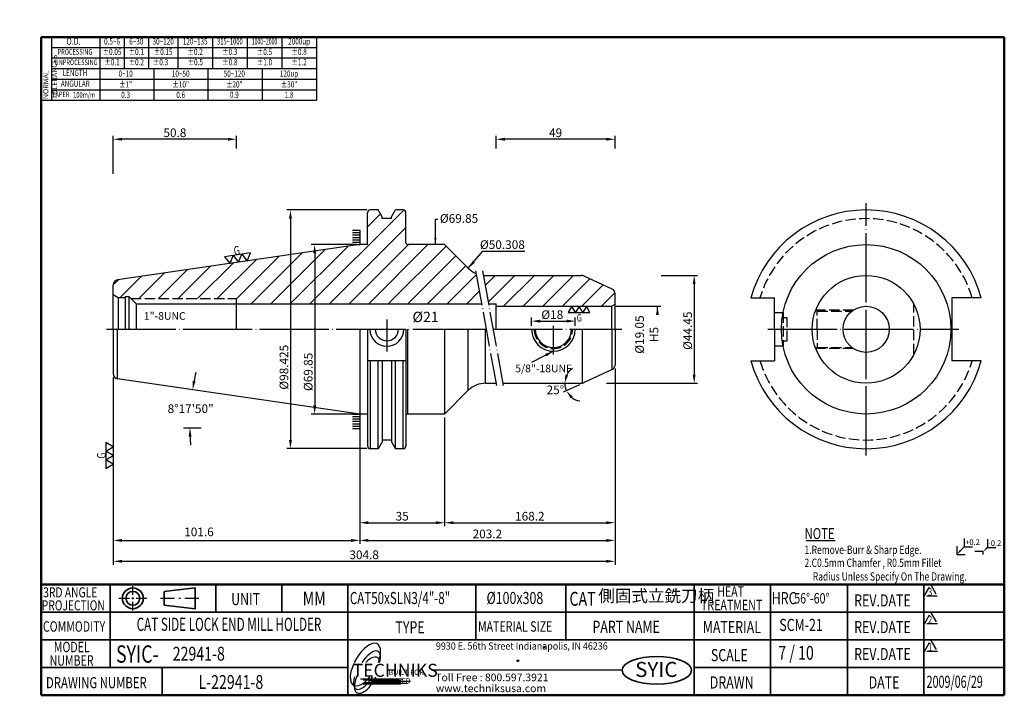
# Model space of a CAD drawing. Extents: x -5 to 279, y 5 to 200.
import ezdxf
from ezdxf.enums import TextEntityAlignment as Align

# ---------------------------------------------------------------- set-up
doc = ezdxf.new("R2010")
doc.units = 0
doc.header["$PDMODE"] = 3
for name, pattern in [('CENTER', [22, 20, -1, 0, -1]), ('CENTERJ', [12, 10, -1, 0, -1]), ('HIDDEN', [4, 3, -1])]:
    doc.linetypes.add(name, pattern=pattern)
doc.layers.get('DEFPOINTS').update_dxf_attribs({"linetype": 'CONTINUOUS', "lineweight": 18})
for name, color, linetype, lineweight in [('圖層1', 1, 'CENTER', 18), ('圖層2', 2, 'CONTINUOUS', 35), ('圖層3', 3, 'HIDDEN', 30), ('圖層4', 4, 'CONTINUOUS', 18), ('圖層5', 6, 'CENTERJ', 18), ('圖層6', 30, 'CONTINUOUS', 50), ('圖層7', 150, 'CONTINUOUS', 5)]:
    doc.layers.add(name, color=color, linetype=linetype, lineweight=lineweight)
doc.styles.add('CNS', font='romans.shx', dxfattribs={"width": 0.75, "bigfont": 'chineset.shx'})
doc.dimstyles.get("Standard").update_dxf_attribs({"dimtxt": 0.18, "dimasz": 0.18, "dimexe": 0.18, "dimexo": 0.0625, "dimgap": 0.09, "dimtad": 0, "dimtih": 1, "dimtoh": 1, "dimdec": 4, "dimzin": 0, "dimdsep": 46, "dimtxsty": 'Standard', "dimcen": 0.09, "dimadec": 0, "dimazin": 0, "dimtfac": 1, "dimtdec": 4, "dimtofl": 0, "dimtmove": 0, "dimatfit": 3, "dimfxl": 0, "dimtolj": 1, "dimtzin": 0, "dimarcsym": 0})

# ---------------------------------------------------------------- blocks, each defined once
blk = doc.blocks.new('*D18')
at = {"layer": 'DEFPOINTS', "color": 0, "lineweight": -3}
for p in [(132.51, 165.87), (132.51, 162.22), (166.81, 162.22)]:
    blk.add_point(p, dxfattribs=at)
at = {"layer": '圖層4', "lineweight": -2}
for p, q in [((132.51, 163.22), (132.51, 166.87)), ((164.31, 165.87), (135.01, 165.87)), ((166.81, 163.22), (166.81, 166.87))]:
    blk.add_line(p, q, dxfattribs=at)
at = {"layer": '圖層4', "lineweight": -3}
for points in [[(135.01, 166.29), (135.01, 165.45), (132.51, 165.87)], [(164.31, 166.29), (164.31, 165.45), (166.81, 165.87)]]:
    blk.add_solid(points, dxfattribs=at)
at = {"layer": '圖層4', "color": 3, "lineweight": -3, "insert": (149.66, 167.74), "char_height": 2.5, "attachment_point": 5, "style": 'CNS'}
blk.add_mtext('\\A1;49', dxfattribs=at)
blk = doc.blocks.new('*D15')
at = {"layer": 'DEFPOINTS', "color": 0, "lineweight": -3}
for p in [(166.81, 100.7), (93.13, 86.56), (166.81, 50.08)]:
    blk.add_point(p, dxfattribs=at)
at = {"layer": '圖層4', "lineweight": -2}
for p, q in [((166.81, 99.7), (166.81, 49.08)), ((93.13, 85.56), (93.13, 49.08)), ((95.63, 50.08), (164.31, 50.08))]:
    blk.add_line(p, q, dxfattribs=at)
at = {"layer": '圖層4', "lineweight": -3}
for points in [[(95.63, 50.5), (95.63, 49.66), (93.13, 50.08)], [(164.31, 50.5), (164.31, 49.66), (166.81, 50.08)]]:
    blk.add_solid(points, dxfattribs=at)
at = {"layer": '圖層4', "color": 3, "lineweight": -3, "insert": (129.97, 51.95), "char_height": 2.5, "attachment_point": 5, "style": 'CNS'}
blk.add_mtext('\\A1;203.2', dxfattribs=at)
blk = doc.blocks.new('*D14')
at = {"layer": 'DEFPOINTS', "color": 0, "lineweight": -3}
for p in [(166.81, 100.7), (117.63, 86.56), (166.81, 55.19)]:
    blk.add_point(p, dxfattribs=at)
at = {"layer": '圖層4', "lineweight": -2}
for p, q in [((166.81, 99.7), (166.81, 54.19)), ((117.63, 85.56), (117.63, 54.19)), ((120.13, 55.19), (164.31, 55.19))]:
    blk.add_line(p, q, dxfattribs=at)
at = {"layer": '圖層4', "lineweight": -3}
for points in [[(120.13, 55.6), (120.13, 54.77), (117.63, 55.19)], [(164.31, 55.6), (164.31, 54.77), (166.81, 55.19)]]:
    blk.add_solid(points, dxfattribs=at)
at = {"layer": '圖層4', "color": 3, "lineweight": -3, "insert": (142.22, 57.06), "char_height": 2.5, "attachment_point": 5, "style": 'CNS'}
blk.add_mtext('\\A1;168.2', dxfattribs=at)
blk = doc.blocks.new('*D13')
at = {"layer": 'DEFPOINTS', "color": 0, "lineweight": -3}
for p in [(166.01, 99.43), (130.71, 95.45), (152.33, 94.7), (157, 95.45), (157.89, 95.65)]:
    blk.add_point(p, dxfattribs=at)
at = {"layer": '圖層4', "lineweight": -2}
blk.add_line((156.56, 95.03), (151.86, 92.83), dxfattribs=at)
for start, end in [(124.2788, 152.1394), (180, 205), (232.8606, 260.7212)]:
    blk.add_arc((157.47, 95.45), 5.19, start, end, dxfattribs=at)
at = {"layer": '圖層4', "lineweight": -3}
for points in [[(153.28, 97.77), (152.47, 97.98), (152.28, 95.45)], [(154.01, 91.05), (154.66, 91.57), (152.76, 93.25)]]:
    blk.add_solid(points, dxfattribs=at)
at = {"layer": '圖層4', "color": 3, "lineweight": -3, "insert": (149.58, 93.53), "char_height": 2.5, "attachment_point": 5, "style": 'CNS'}
blk.add_mtext('\\A1;25°', dxfattribs=at)
blk = doc.blocks.new('*D11')
at = {"layer": 'DEFPOINTS', "color": 0, "lineweight": -3}
for p in [(166.81, 100.7), (22.01, 98.14), (166.81, 44.05)]:
    blk.add_point(p, dxfattribs=at)
at = {"layer": '圖層4', "lineweight": -2}
for p, q in [((166.81, 99.7), (166.81, 43.05)), ((22.01, 97.14), (22.01, 43.05)), ((24.51, 44.05), (164.31, 44.05))]:
    blk.add_line(p, q, dxfattribs=at)
at = {"layer": '圖層4', "lineweight": -3}
for points in [[(24.51, 44.47), (24.51, 43.64), (22.01, 44.05)], [(164.31, 44.47), (164.31, 43.64), (166.81, 44.05)]]:
    blk.add_solid(points, dxfattribs=at)
at = {"layer": '圖層4', "color": 3, "lineweight": -3, "insert": (94.41, 45.93), "char_height": 2.5, "attachment_point": 5, "style": 'CNS'}
blk.add_mtext('\\A1;304.8', dxfattribs=at)
blk = doc.blocks.new('*D5')
at = {"layer": 'DEFPOINTS', "color": 0, "lineweight": -3}
for p in [(142.73, 111.01), (155.33, 113.37), (155.33, 111.01)]:
    blk.add_point(p, dxfattribs=at)
at = {"layer": '圖層4', "lineweight": -2}
for p, q in [((142.73, 112.01), (142.73, 114.37)), ((155.33, 112.01), (155.33, 114.37)), ((145.23, 113.37), (152.83, 113.37))]:
    blk.add_line(p, q, dxfattribs=at)
at = {"layer": '圖層4', "lineweight": -3}
for points in [[(145.23, 113.79), (145.23, 112.95), (142.73, 113.37)], [(152.83, 113.79), (152.83, 112.95), (155.33, 113.37)]]:
    blk.add_solid(points, dxfattribs=at)
at = {"layer": '圖層4', "color": 3, "lineweight": -3, "insert": (148.7, 115.24), "char_height": 2.5, "attachment_point": 5, "style": 'CNS'}
blk.add_mtext('\\A1;%%c18', dxfattribs=at)
blk = doc.blocks.new('*D17')
at = {"layer": 'DEFPOINTS', "color": 0, "lineweight": -3}
for p in [(22.01, 165.87), (57.57, 162.22), (22.01, 154.86)]:
    blk.add_point(p, dxfattribs=at)
at = {"layer": '圖層4', "lineweight": -2}
for p, q in [((22.01, 155.86), (22.01, 166.87)), ((55.07, 165.87), (24.51, 165.87)), ((57.57, 163.22), (57.57, 166.87))]:
    blk.add_line(p, q, dxfattribs=at)
at = {"layer": '圖層4', "lineweight": -3}
for points in [[(24.51, 166.29), (24.51, 165.45), (22.01, 165.87)], [(55.07, 166.29), (55.07, 165.45), (57.57, 165.87)]]:
    blk.add_solid(points, dxfattribs=at)
at = {"layer": '圖層4', "color": 3, "lineweight": -3, "insert": (39.79, 167.74), "char_height": 2.5, "attachment_point": 5, "style": 'CNS'}
blk.add_mtext('\\A1;50.8', dxfattribs=at)
blk = doc.blocks.new('*D12')
at = {"layer": 'DEFPOINTS', "color": 0, "lineweight": -3}
for p in [(22.01, 94.17), (93.13, 79.79), (93.13, 50.08)]:
    blk.add_point(p, dxfattribs=at)
at = {"layer": '圖層4', "lineweight": -2}
for p, q in [((22.01, 93.17), (22.01, 49.08)), ((93.13, 78.79), (93.13, 49.08)), ((24.51, 50.08), (90.63, 50.08))]:
    blk.add_line(p, q, dxfattribs=at)
at = {"layer": '圖層4', "lineweight": -3}
for points in [[(24.51, 50.5), (24.51, 49.66), (22.01, 50.08)], [(90.63, 50.5), (90.63, 49.66), (93.13, 50.08)]]:
    blk.add_solid(points, dxfattribs=at)
at = {"layer": '圖層4', "color": 3, "lineweight": -3, "insert": (46.74, 52.54), "char_height": 2.5, "attachment_point": 5, "style": 'CNS'}
blk.add_mtext('\\A1;101.6', dxfattribs=at)
blk = doc.blocks.new('*D10')
at = {"layer": 'DEFPOINTS', "color": 0, "lineweight": -3}
for p in [(23.21, 96.76), (44.49, 89.93), (93.13, 86.56), (42.3, 82.56), (47.35, 82.56)]:
    blk.add_point(p, dxfattribs=at)
at = {"layer": '圖層4', "lineweight": -2}
for start, end in [(167.9542, 169.8285), (181.8743, 183.7486)]:
    blk.add_arc((120.56, 82.56), 76.43, start, end, dxfattribs=at)
at = {"layer": '圖層4', "lineweight": -3}
for points in [[(45.75, 95.99), (44.93, 96.12), (44.94, 93.59)], [(43.76, 80.05), (44.59, 80.07), (44.14, 82.56)]]:
    blk.add_solid(points, dxfattribs=at)
at = {"layer": '圖層4', "color": 3, "lineweight": -3, "insert": (44.34, 88.09), "char_height": 2.5, "attachment_point": 5, "style": 'CNS'}
blk.add_mtext('\\A1;8°17\'50"', dxfattribs=at)
blk = doc.blocks.new('*D9')
at = {"layer": 'DEFPOINTS', "color": 0, "lineweight": -3}
for p in [(96.2, 145.46), (73.14, 76.56), (96.2, 76.56)]:
    blk.add_point(p, dxfattribs=at)
at = {"layer": '圖層4', "lineweight": -2}
for p, q in [((95.2, 145.46), (72.14, 145.46)), ((73.14, 142.96), (73.14, 79.06)), ((95.2, 76.56), (72.14, 76.56))]:
    blk.add_line(p, q, dxfattribs=at)
at = {"layer": '圖層4', "lineweight": -3}
for points in [[(72.72, 142.96), (73.55, 142.96), (73.14, 145.46)], [(72.72, 79.06), (73.55, 79.06), (73.14, 76.56)]]:
    blk.add_solid(points, dxfattribs=at)
at = {"layer": '圖層4', "color": 3, "lineweight": -3, "insert": (71.26, 100.06), "char_height": 2.5, "attachment_point": 5, "rotation": 90, "style": 'CNS'}
blk.add_mtext('\\A1;%%c98.425', dxfattribs=at)
blk = doc.blocks.new('*D8')
at = {"layer": 'DEFPOINTS', "color": 0, "lineweight": -3}
for p in [(93.13, 135.45), (80.13, 86.56), (93.13, 86.56)]:
    blk.add_point(p, dxfattribs=at)
at = {"layer": '圖層4', "lineweight": -2}
for p, q in [((92.13, 135.45), (79.13, 135.45)), ((80.13, 132.95), (80.13, 89.06)), ((92.13, 86.56), (79.13, 86.56))]:
    blk.add_line(p, q, dxfattribs=at)
at = {"layer": '圖層4', "lineweight": -3}
for points in [[(79.71, 132.95), (80.55, 132.95), (80.13, 135.45)], [(79.71, 89.06), (80.55, 89.06), (80.13, 86.56)]]:
    blk.add_solid(points, dxfattribs=at)
at = {"layer": '圖層4', "color": 3, "lineweight": -3, "insert": (78.26, 98.72), "char_height": 2.5, "attachment_point": 5, "rotation": 90, "style": 'CNS'}
blk.add_mtext('\\A1;%%c69.85', dxfattribs=at)
blk = doc.blocks.new('*D16')
at = {"layer": 'DEFPOINTS', "color": 0, "lineweight": -3}
for p in [(117.63, 86.56), (93.13, 66.64), (117.63, 55.19)]:
    blk.add_point(p, dxfattribs=at)
at = {"layer": '圖層4', "lineweight": -2}
for p, q in [((117.63, 85.56), (117.63, 54.19)), ((93.13, 65.64), (93.13, 54.19)), ((95.63, 55.19), (115.13, 55.19))]:
    blk.add_line(p, q, dxfattribs=at)
at = {"layer": '圖層4', "lineweight": -3}
for points in [[(95.63, 55.6), (95.63, 54.77), (93.13, 55.19)], [(115.13, 55.6), (115.13, 54.77), (117.63, 55.19)]]:
    blk.add_solid(points, dxfattribs=at)
at = {"layer": '圖層4', "color": 3, "lineweight": -3, "insert": (105.38, 57.06), "char_height": 2.5, "attachment_point": 5, "style": 'CNS'}
blk.add_mtext('\\A1;35', dxfattribs=at)
blk = doc.blocks.new('*D7')
at = {"layer": 'DEFPOINTS', "color": 0, "lineweight": -3}
for p in [(179.16, 126.56), (163.31, 95.45), (189.65, 95.45)]:
    blk.add_point(p, dxfattribs=at)
at = {"layer": '圖層4', "lineweight": -2}
for p, q in [((180.16, 126.56), (190.65, 126.56)), ((189.65, 124.06), (189.65, 97.95)), ((164.31, 95.45), (190.65, 95.45))]:
    blk.add_line(p, q, dxfattribs=at)
at = {"layer": '圖層4', "lineweight": -3}
for points in [[(189.23, 124.06), (190.06, 124.06), (189.65, 126.56)], [(189.23, 97.95), (190.06, 97.95), (189.65, 95.45)]]:
    blk.add_solid(points, dxfattribs=at)
at = {"layer": '圖層4', "color": 3, "lineweight": -3, "insert": (187.77, 110.6), "char_height": 2.5, "attachment_point": 5, "rotation": 90, "style": 'CNS'}
blk.add_mtext('\\A1;%%c44.45', dxfattribs=at)
blk = doc.blocks.new('*D6')
at = {"layer": 'DEFPOINTS', "color": 0, "lineweight": -3}
for p in [(165.76, 117.67), (165.76, 104.34), (179.05, 104.34)]:
    blk.add_point(p, dxfattribs=at)
at = {"layer": '圖層4', "lineweight": -2}
for p, q in [((166.76, 117.67), (180.05, 117.67)), ((179.05, 115.17), (179.05, 117.67))]:
    blk.add_line(p, q, dxfattribs=at)
at = {"layer": '圖層4', "lineweight": -3}
blk.add_solid([(178.64, 115.17), (179.47, 115.17), (179.05, 117.67)], dxfattribs=at)
at = {"layer": '圖層4', "color": 3, "lineweight": -3, "insert": (175.98, 109.49), "char_height": 2.5, "attachment_point": 5, "rotation": 90, "style": 'CNS'}
blk.add_mtext('\\A1;%%c19.05 H5', dxfattribs=at)

msp = doc.modelspace()

# ---------------------------------------------------------------- hatches: boundary and pattern name
at = {"layer": '圖層2', "lineweight": -3}
for points in [[(146.29732, 19.49911, 1), (146.29732, 18.99911, 1)], [(139.00791, 15.33299, 1), (138.50791, 15.33299, 1)]]:
    msp.add_hatch(color=256, dxfattribs=at).paths.add_polyline_path(points)
at = {"layer": '圖層4', "lineweight": -3}
h = msp.add_hatch(dxfattribs=at)
h.set_pattern_fill('_USER', color=256, scale=4, angle=45, style=0, pattern_type=0)
h.set_pattern_definition([(45, (0, 0), (-2.82843, 2.82843), [])])
h.paths.add_polyline_path([(124.47421, 128.61402), (117.63446, 135.45377), (107.02946, 135.45377, -0.414213562), (106.46946, 136.01377), (106.46946, 144.61502, 0.414213562), (105.62946, 145.45502), (103.42908, 145.45502), (102.30318, 143.50491), (102.30318, 142.95693), (99.6184, 142.95693), (99.6184, 143.50491), (98.4925, 145.45502), (96.19696, 145.45502, 0.414213562), (95.35696, 144.61502), (95.35696, 135.45377), (93.13446, 135.45377), (55.69963, 129.99449), (55.69962, 129.99446), (55.6996, 129.99448), (23.21243, 125.25674, 0.372407339), (22.01446, 123.87139), (22.01446, 121.00752), (23.46187, 120.17186), (25.40946, 120.17186), (25.40946, 120.52186), (26.45946, 120.52186), (27.08505, 119.89627), (57.57446, 119.89627), (57.57446, 118.35627), (128.28579, 118.35627), (126.69822, 127.11626, -0.096656182)])
h.paths.add_polyline_path([(166.00613, 122.5832), (157.89171, 126.36702, 0.109517812), (157.00421, 126.56377), (128.79835, 126.56377), (130.28579, 118.35627), (132.51446, 118.35627), (132.51446, 117.67377), (165.81446, 117.67377), (166.81446, 118.25112), (166.81446, 121.31437, 0.29147342)])
h = msp.add_hatch(dxfattribs=at)
h.set_pattern_fill('_USER', color=256, scale=0.7, style=0, pattern_type=0)
h.set_pattern_definition([(0, (-20.271, 185.1538), (0, -0.7), [])])
h.paths.add_polyline_path([(93.13446, 135.04114), (91.03446, 135.04114), (91.03446, 139.94114), (93.13446, 139.94114)])
h = msp.add_hatch(dxfattribs=at)
h.set_pattern_fill('_USER', color=256, scale=0.7, style=0, pattern_type=0)
h.set_pattern_definition([(0, (-20.271, 36.8588), (0, 0.7), [])])
h.paths.add_polyline_path([(93.13446, 86.9714), (91.03446, 86.9714), (91.03446, 82.0714), (93.13446, 82.0714)])

# ---------------------------------------------------------------- linework, layer by layer
at = {"layer": '圖層1', "lineweight": -3}
for p, q in [((239.2727, 74.55752), (239.2727, 147.45502)), ((20.01446, 111.00627), (129.61784, 111.00627)), ((127.88662, 111.00627), (129.61784, 111.00627)), ((131.61784, 111.00627), (168.81446, 111.00627)), ((210.8694, 111.00627), (265.9869, 111.00627))]:
    msp.add_line(p, q, dxfattribs=at)
at = {"layer": '圖層2', "lineweight": -3}
for p, q in [((4.15263, 186.2717), (80.65263, 186.2717)), ((98.4925, 145.45502), (96.19696, 145.45502)), ((99.6184, 143.50491), (98.4925, 145.45502)), ((102.30318, 143.50491), (103.42908, 145.45502)), ((105.62946, 145.45502), (103.42908, 145.45502)), ((95.35696, 135.45377), (95.35696, 144.61502)), ((99.6184, 142.95693), (99.6184, 143.50491)), ((102.30318, 142.95693), (99.6184, 142.95693)), ((102.30318, 142.95693), (102.30318, 143.50491)), ((106.46946, 136.01377), (106.46946, 144.61502)), ((93.13446, 135.45377), (23.21243, 125.25674)), ((95.35696, 135.45377), (93.13446, 135.45377)), ((117.63446, 135.45377), (107.02946, 135.45377)), ((117.63446, 135.45377), (124.47421, 128.61402)), ((128.79835, 126.56377), (157.00421, 126.56377)), ((166.00613, 122.5832), (157.89171, 126.36702)), ((22.01446, 111.00627), (22.01446, 123.87139)), ((22.01446, 121.00752), (23.46187, 120.17186)), ((23.46187, 120.17186), (25.40946, 120.17186)), ((25.40946, 120.52186), (25.40946, 111.00627)), ((25.40946, 120.52186), (26.45946, 120.52186)), ((26.45946, 120.52186), (26.45946, 111.00627)), ((28.62505, 118.35627), (26.45946, 120.52186)), ((26.45946, 120.52186), (26.45946, 120.52186)), ((57.57446, 111.00627), (57.57446, 119.89627)), ((166.81446, 111.00627), (166.81446, 121.31437)), ((206.03881, 120.07407), (212.8694, 120.07407)), ((212.8694, 111.00627), (212.8694, 120.07407)), ((263.9869, 120.07407), (263.9869, 101.93847)), ((272.50659, 120.07407), (263.9869, 120.07407)), ((28.62505, 118.35627), (87.25446, 118.35627)), ((28.62505, 118.35627), (128.28579, 118.35627)), ((126.55458, 118.35627), (128.28579, 118.35627)), ((130.28579, 118.35627), (132.51446, 118.35627)), ((132.51446, 111.00627), (132.51446, 118.35627)), ((132.51446, 117.67377), (165.81446, 117.67377)), ((165.81446, 117.67377), (166.81446, 118.25112)), ((22.01446, 111.00627), (22.01446, 98.14115)), ((93.13446, 111.00627), (93.13446, 86.55877)), ((95.35696, 111.00627), (95.35696, 77.39752)), ((106.46946, 111.00627), (106.46946, 77.39752)), ((117.63446, 111.00627), (117.63446, 86.55877)), ((157.46977, 95.50103), (157.46977, 111.00627)), ((166.81446, 111.00627), (166.81446, 100.69817)), ((212.8694, 111.00627), (212.8694, 101.93847)), ((106.46946, 101.93847), (95.35696, 101.93847)), ((98.49252, 76.55752), (98.49252, 101.93847)), ((99.61842, 101.93847), (99.61842, 78.50763)), ((102.3032, 101.93847), (102.3032, 78.50763)), ((103.4291, 76.55752), (103.4291, 101.93847)), ((206.03881, 101.93847), (212.8694, 101.93847)), ((272.50659, 101.93847), (263.9869, 101.93847)), ((93.13446, 86.55877), (23.21243, 96.7558)), ((166.00613, 99.42934), (157.89171, 95.64552)), ((129.42396, 95.44877), (132.43733, 95.44877)), ((130.70611, 95.44877), (132.43733, 95.44877)), ((134.43733, 95.44877), (157.00421, 95.44877)), ((117.63446, 86.55877), (124.47421, 93.39852)), ((95.35696, 86.55877), (93.13446, 86.55877)), ((117.63446, 86.55877), (107.02946, 86.55877)), ((99.61842, 78.50763), (98.49252, 76.55752)), ((102.3032, 79.05561), (99.61842, 79.05561)), ((102.3032, 78.50763), (103.4291, 76.55752)), ((98.49252, 76.55752), (96.19696, 76.55752)), ((105.62946, 76.55752), (103.4291, 76.55752)), ((230.32842, 49.96803), (221.94428, 49.96803))]:
    msp.add_line(p, q, dxfattribs=at)
at = {"layer": '圖層2'}
for p, q in [((21.15263, 37.3717), (21.15263, 13.3717)), ((51.65263, 37.3717), (51.65263, 29.3717)), ((70.65263, 37.3717), (70.65263, 29.3717)), ((89.65263, 37.3717), (89.65263, 5.3717)), ((126.65263, 37.3717), (126.65263, 21.3717)), ((152.65263, 37.3717), (152.65263, 21.3717)), ((189.65263, 37.3717), (189.65263, 5.3717)), ((211.65263, 37.3717), (211.65263, 5.3717)), ((233.90263, 5.3717), (233.90263, 37.3717)), ((255.90263, 37.3717), (255.90263, 5.3717)), ((36.65263, 35.3717), (45.65263, 36.3717)), ((36.65263, 33.3717), (36.65263, 35.3717)), ((45.65263, 36.3717), (45.65263, 30.3717)), ((36.65263, 33.3717), (36.65263, 31.3717)), ((36.65263, 31.3717), (45.65263, 30.3717)), ((279.15263, 29.3717), (1.15263, 29.3717)), ((1.15263, 21.3717), (279.15263, 21.3717)), ((89.65263, 13.3717), (1.15263, 13.3717)), ((36.15263, 5.3717), (36.15263, 13.3717)), ((36.15263, 13.3717), (44.15263, 13.3717)), ((279.15263, 13.3717), (189.65263, 13.3717))]:
    msp.add_line(p, q, dxfattribs=at)
at = {"layer": '圖層2', "lineweight": -3}
for centre, radius in [((239.2727, 111.00627), 24.4475), ((239.2727, 111.00627), 15.5575), ((239.2727, 111.00627), 6.6675), ((146.29732, 19.24911), 0.25), ((138.75791, 15.33299), 0.25)]:
    msp.add_circle(centre, radius, dxfattribs=at)
at = {"layer": '圖層2'}
for radius in [3, 2]:
    msp.add_circle((27.65263, 33.3717), radius, dxfattribs=at)
at = {"layer": '圖層2', "lineweight": -3}
for centre, radius, start, end in [((0, 195.3717), 5, 0, 0), ((96.19696, 144.61502), 0.84, 90, 180), ((105.62946, 144.61502), 0.84, 0, 90), ((239.2727, 111.00627), 34.44875, 15.2615565, 164.7384435), ((107.02946, 136.01377), 0.56, 180, 270), ((129.42396, 133.56377), 7, 225, 247.083365), ((23.41446, 123.87139), 1.4, 98.2972, 180), ((157.00421, 124.46377), 2.1, 65, 90), ((165.41446, 121.31437), 1.4, 360, 65), ((100.96025, 111.00627), 4.9, 180, 0), ((100.96025, 111.00627), 3.33375, 180, 0), ((149.03446, 111.00627), 6.3, 180, 0), ((165.41446, 100.69817), 1.4, 295, 0), ((239.2727, 111.00627), 34.44875, 195.2615565, 344.7384435), ((23.41446, 98.14115), 1.4, 180, 261.7028), ((129.42396, 88.44877), 7, 90, 135), ((157.00421, 97.54877), 2.1, 270, 295), ((107.02946, 85.99877), 0.56, 90, 180), ((96.19696, 77.39752), 0.84, 180, 270), ((105.62946, 77.39752), 0.84, 270, 0)]:
    msp.add_arc(centre, radius, start, end, dxfattribs=at)
for start_param, end_param in [(1.922297172, 4.874177449), (4.925072783, 7.488252614)]:
    msp.add_ellipse((94.78053, 14.25852), major_axis=(-3.4375, -5.95392), ratio=0.454545455, start_param=start_param, end_param=end_param, dxfattribs=at)
at = {"layer": '圖層2'}
msp.add_ellipse((178.8728, 12.58109), major_axis=(10, 0), ratio=0.4, dxfattribs=at)
at = {"layer": '圖層3', "lineweight": -3}
for p, q in [((27.08505, 119.89627), (57.57446, 119.89627)), ((225.1852, 116.25627), (224.74449, 116.57106)), ((235.5871, 116.56252), (224.75645, 116.56252)), ((253.0802, 103.83768), (253.0802, 118.17486)), ((212.8694, 115.90627), (215.3194, 115.90627)), ((215.3194, 115.90627), (215.3194, 106.10627)), ((216.5094, 114.34002), (215.3194, 114.34002)), ((216.5094, 107.67252), (216.5094, 114.34002)), ((225.1852, 116.25627), (235.16259, 116.25627)), ((225.1852, 111.00627), (225.1852, 116.25627)), ((225.1852, 111.00627), (225.1852, 105.75627)), ((215.3194, 106.10627), (212.8694, 106.10627)), ((215.3194, 107.67252), (216.5094, 107.67252)), ((225.1852, 105.75627), (224.74449, 105.44148)), ((235.5871, 105.45002), (224.75645, 105.45002)), ((225.1852, 105.75627), (235.16259, 105.75627)), ((265.41963, 48.43519), (265.41963, 46.03519)), ((265.41963, 46.03519), (267.81963, 46.03519)), ((273.03224, 46.83519), (270.63224, 46.83519)), ((273.03224, 46.03519), (273.03224, 46.83519))]:
    msp.add_line(p, q, dxfattribs=at)
for points in [[(257.93264, 37.25632), (259.80764, 34.00872), (256.05764, 34.00872)], [(257.95263, 29.2217), (259.82763, 25.9741), (256.07763, 25.9741)], [(257.95263, 21.2217), (259.82763, 17.9741), (256.07763, 17.9741)]]:
    msp.add_lwpolyline(points, close=True, dxfattribs=at)
for start, end in [(16.4875112, 163.5124888), (196.4875112, 343.5124888)]:
    msp.add_arc((239.2727, 111.00627), 31.95066, start, end, dxfattribs=at)
at = {"layer": '圖層3', "linetype": 'Continuous', "lineweight": -3}
for centre, start_param, end_param in [((95.30906, 12.62353), 8.49166657, 10.811811509), ((95.12156, 12.62353), 5.298685287, 7.721607485)]:
    msp.add_ellipse(centre, major_axis=(-3.125, -5.41266), ratio=0.4, start_param=start_param, end_param=end_param, dxfattribs=at)
at = {"layer": '圖層4', "lineweight": -3}
for p, q in [((1.15263, 195.3717), (80.65263, 195.3717)), ((1.15263, 195.3717), (1.15263, 177.1717)), ((4.15263, 195.3717), (4.15263, 177.1717)), ((18.15263, 195.3717), (18.15263, 186.2717)), ((25.15263, 195.3717), (25.15263, 186.2717)), ((32.15263, 195.3717), (32.15263, 186.2717)), ((40.65263, 195.3717), (40.65263, 186.2717)), ((50.65263, 195.3717), (50.65263, 186.2717)), ((60.65263, 195.3717), (60.65263, 186.2717)), ((70.65263, 195.3717), (70.65263, 186.2717)), ((80.65263, 195.3717), (80.65263, 177.1717)), ((4.15263, 192.3717), (80.65263, 192.3717)), ((4.15263, 189.3717), (80.65263, 189.3717)), ((18.15263, 186.2717), (18.15263, 177.1717)), ((33.77763, 177.1717), (33.77763, 186.2717)), ((49.40263, 177.1717), (49.40263, 186.2717)), ((65.02763, 177.1717), (65.02763, 186.2717)), ((4.15263, 183.1717), (80.65263, 183.1717)), ((4.15263, 180.1717), (80.65263, 180.1717)), ((1.15263, 177.1717), (80.65263, 177.1717)), ((93.13446, 139.65377), (93.13446, 135.45377)), ((23.46187, 120.17186), (23.46187, 111.00627)), ((28.62505, 118.35627), (28.62505, 111.00627)), ((165.81446, 117.67377), (165.81446, 111.00627)), ((23.21243, 96.7558), (23.21243, 111.00627)), ((107.02946, 86.55877), (107.02946, 111.00627)), ((124.47421, 93.39852), (124.47421, 111.00627)), ((129.38444, 95.44877), (129.38444, 111.00627)), ((166.00613, 99.42934), (166.00613, 111.00627)), ((96.19696, 76.55752), (96.19696, 101.93847)), ((105.62946, 76.55752), (105.62946, 101.93847)), ((93.13446, 86.55877), (93.13446, 82.35877)), ((42.29739, 82.55884), (47.35185, 82.55884)), ((117.63446, 69.37199), (117.63446, 55.18521)), ((93.13446, 61.67238), (93.13446, 50.07921)), ((267.57978, 50.63782), (267.57978, 48.23782)), ((274.2651, 50.46665), (274.2651, 48.06665)), ((267.57978, 48.23782), (269.97978, 48.23782)), ((274.2651, 48.06665), (276.6651, 48.06665)), ((113.94242, 12.76744), (168.54054, 12.76744))]:
    msp.add_line(p, q, dxfattribs=at)
for points in [[(55.69962, 129.99446), (56.62408, 132.31726), (54.15025, 131.95647)], [(58.17345, 130.35525), (59.09791, 132.67805), (56.62408, 132.31726)], [(60.64728, 130.71604), (61.57174, 133.03884), (59.09791, 132.67805)], [(154.32964, 117.67377), (153.27964, 115.85512), (155.37964, 115.85512)], [(156.42964, 117.67377), (155.37964, 115.85512), (157.47964, 115.85512)], [(158.52964, 117.67377), (157.47964, 115.85512), (159.57964, 115.85512)], [(22.01446, 77.09417), (19.8494, 78.34417), (19.8494, 75.84417)], [(22.01446, 74.59417), (19.8494, 75.84417), (19.8494, 73.34417)], [(22.01446, 72.09417), (19.8494, 73.34417), (19.8494, 70.84417)]]:
    msp.add_lwpolyline(points, close=True, dxfattribs=at)
for points in [[(266.53993, 47.17752), (267.57978, 48.23782)], [(274.16426, 47.96592), (274.2651, 48.06665)]]:
    msp.add_lwpolyline(points, dxfattribs=at)
at = {"layer": '圖層4', "linetype": 'HIDDEN', "lineweight": -3}
msp.add_arc((149.03446, 111.00627), 5.55625, 180, 0, dxfattribs=at)
at = {"layer": '圖層4', "lineweight": -3}
msp.add_arc((149.03446, 111.00627), 5.25, 180, 0, dxfattribs=at)
for centre, start_param, end_param in [((95.44108, 11.40573), 8.983210153, 10.494659255), ((95.15034, 10.97159), 4.869927017, 8.045169861)]:
    msp.add_ellipse(centre, major_axis=(-2.8125, -4.87139), ratio=0.444444444, start_param=start_param, end_param=end_param, dxfattribs=at)
for points in [[(266.73032, 46.99081), (265.41963, 46.03519), (266.34954, 47.36424)], [(274.35271, 47.77725), (273.03224, 46.83519), (273.9758, 48.15459)]]:
    msp.add_solid(points, dxfattribs=at)
at = {"layer": '圖層5', "lineweight": -3}
for p, q in [((126.56338, 127.86025), (132.55902, 94.77731)), ((128.56338, 127.86025), (134.55902, 94.77731)), ((100.96025, 113.80627), (100.96025, 104.56627)), ((149.03446, 103.70627), (149.03446, 112.00627)), ((27.65263, 34.3717), (27.65263, 36.8717)), ((23.65263, 33.3717), (26.65263, 33.3717)), ((27.40263, 33.3717), (27.90263, 33.3717)), ((27.65263, 33.1217), (27.65263, 33.6217)), ((27.65263, 29.8717), (27.65263, 32.3717)), ((28.65263, 33.3717), (31.65263, 33.3717)), ((35.65263, 33.3717), (39.65263, 33.3717)), ((40.90263, 33.3717), (41.40263, 33.3717)), ((42.65263, 33.3717), (46.65263, 33.3717))]:
    msp.add_line(p, q, dxfattribs=at)
at = {"layer": '圖層6'}
for p, q in [((279.15263, 195.3717), (1.15263, 195.3717)), ((1.15263, 195.3717), (1.15263, 5.3717)), ((279.15263, 5.3717), (279.15263, 195.3717)), ((1.15263, 37.3717), (279.15263, 37.3717)), ((1.15263, 5.3717), (279.15263, 5.3717))]:
    msp.add_line(p, q, dxfattribs=at)
at = {"layer": '圖層7', "lineweight": -3}
for p, q in [((93.394, 10.09835), (105.56928, 10.09835)), ((93.99587, 8.67347), (104.97924, 8.67347)), ((94.09198, 9.882), (104.38701, 9.882)), ((94.63594, 9.07626), (104.97624, 9.07626)), ((95.91179, 9.666), (104.97153, 9.666)), ((96.53201, 9.28339), (104.9747, 9.28339)), ((97.12905, 8.89222), (106.85261, 8.89222)), ((97.1536, 9.4674), (107.73898, 9.4674))]:
    msp.add_line(p, q, dxfattribs=at)

# ---------------------------------------------------------------- texts
at = {"layer": '圖層2', "lineweight": -3, "style": 'CNS', "width": 0.75}
for s, height, p in [('NOTE', 3.2, (221.49768, 50.45107)), ('3RD ANGLE', 2.9, (1.78987, 33.64222)), ('UNIT', 3.5, (56.03276, 31.39777)), ('CAT', 4, (153.66411, 31.21251)), ('HEAT', 3, (196.28312, 33.82277)), ('REV.DATE', 3.5, (235.82046, 31.00991)), ('PROJECTION', 2.9, (1.37531, 29.88055)), ('TREATMENT', 3, (191.62959, 29.94517)), ('COMMODITY', 3, (1.7078, 23.73647)), ('TYPE', 3.5, (103.43743, 23.25492)), ('MATERIAL SIZE', 3, (127.25729, 23.72956)), ('PART NAME', 3.5, (160.30263, 23.40077)), ('MATERIAL', 3.5, (192.14664, 23.31366)), ('REV.DATE', 3.5, (235.82046, 23.31125)), ('MODEL', 3, (4.85166, 17.81719)), ('22941-8', 4, (39.15793, 15.37369)), ('SCALE', 3.5, (194.46885, 15.2259)), ('REV.DATE', 3.5, (235.82046, 15.52704)), ('NUMBER', 3, (3.6186, 13.93675)), ('DRAWING NUMBER', 3.2, (2.58856, 7.41162)), ('L-22941-8', 4, (46.60014, 7.20394)), ('DRAWN', 3.5, (194.15087, 7.3367)), ('DATE', 3.5, (239.9986, 7.33352))]:
    msp.add_text(s, height=height, dxfattribs=at).set_placement(p)
at = {"layer": '圖層2', "style": 'CNS', "width": 0.75}
for s, height, p in [('MM', 4, (76.68163, 31.29818)), ('SCM-21', 3.5, (214.22095, 23.93634)), ('7 / 10', 4, (213.92359, 15.63031)), ('SYIC-', 5, (22.80684, 14.78104)), ('SYIC-', 5, (22.80684, 14.78104))]:
    msp.add_text(s, height=height, dxfattribs=at).set_placement(p)
msp.add_text('HRC', height=3.5, dxfattribs=at).set_placement((212.02669, 33.41277), align=Align.MIDDLE_LEFT)
at = {"layer": '圖層2', "lineweight": -3, "style": 'CNS', "width": 0.65}
msp.add_text('CAT SIDE LOCK END MILL HOLDER', height=3.8, dxfattribs=at).set_placement((55.40263, 25.3717), align=Align.MIDDLE)
at = {"layer": '圖層2', "color": 2, "lineweight": -3, "insert": (91.04063, 14.46115), "char_height": 3.75, "attachment_point": 1, "style": 'CNS'}
msp.add_mtext('{\\Fitalict.shx;TECHNIKS }', dxfattribs=at)
at = {"layer": '圖層3', "lineweight": -3, "style": 'CNS'}
for s, height, width, p in [('O.D.', 2, 0.75, (10.52276, 193.8717)), ('0.5~6', 1.8, 0.75, (21.65263, 193.8717)), ('6~30', 1.8, 0.75, (28.65263, 193.8717)), ('30~120', 1.8, 0.75, (36.40263, 193.8717)), ('120~135', 1.8, 0.75, (45.65263, 193.8717)), ('315~1000', 1.8, 0.68, (55.65263, 193.8717)), ('1000~2000', 1.8, 0.6, (65.65263, 193.8717)), ('2000up', 1.8, 0.75, (75.65263, 193.8717)), ('PROCESSING', 1.6, 0.75, (10.94797, 190.8717)), ('%%P0.05', 1.8, 0.75, (21.65263, 190.8717)), ('%%P0.1', 1.8, 0.75, (28.65263, 190.8717)), ('%%P0.15', 1.8, 0.75, (36.40263, 190.8717)), ('%%P0.2', 1.8, 0.75, (45.65263, 190.8717)), ('%%P0.3', 1.8, 0.75, (55.65263, 190.8717)), ('%%P0.5', 1.8, 0.75, (65.65263, 190.8717)), ('%%P0.8', 1.8, 0.75, (75.65263, 190.8717)), ('UNPROCESSING', 1.6, 0.75, (11.26687, 187.8717)), ('%%P0.1', 1.8, 0.75, (21.65263, 187.8717)), ('%%P0.2', 1.8, 0.75, (28.65263, 187.8717)), ('%%P0.3', 1.8, 0.75, (35.65263, 187.8717)), ('%%P0.5', 1.8, 0.75, (45.67866, 187.8717)), ('%%P0.8', 1.8, 0.75, (55.65263, 187.8717)), ('%%P1.0', 1.8, 0.75, (65.65263, 187.8717)), ('%%P1.2', 1.8, 0.75, (75.65263, 187.8717)), ('LENGTH', 1.8, 0.75, (10.96056, 184.7717)), ('0~10', 1.8, 0.75, (25.57766, 184.56994)), ('10~50', 1.8, 0.75, (41.47239, 184.56994)), ('50~120', 1.8, 0.75, (56.94191, 184.56994)), ('120up', 1.8, 0.75, (72.73034, 184.56994)), ('ANGULAR', 1.8, 0.75, (11.04685, 181.6717)), ('%%p1"', 1.8, 0.75, (25.57766, 181.46994)), ('%%p10"', 1.8, 0.75, (41.47239, 181.46994)), ('%%p20"', 1.8, 0.75, (56.94191, 181.46994)), ('%%p30"', 1.8, 0.75, (72.73034, 181.46994)), ('TAPER', 1.6, 0.75, (6.84722, 178.61421)), ('100m/m', 1.6, 0.75, (13.62285, 178.46495)), ('0.3', 1.8, 0.75, (25.57766, 178.46994)), ('0.6', 1.8, 0.75, (41.47239, 178.46994)), ('0.9', 1.8, 0.75, (56.94191, 178.46994)), ('1.8', 1.8, 0.75, (72.73034, 178.46994))]:
    msp.add_text(s, height=height, dxfattribs=dict(at, width=width)).set_placement(p, align=Align.MIDDLE)
for s, height, width, p in [('1.Remove-Burr & Sharp Edge.', 2.4, 0.75, (221.49768, 46.17526)), ('2.C0.5mm Chamfer , R0.5mm Fillet ', 2.4, 0.75, (221.49768, 42.42505)), ('Radius Unless Specify On The Drawing.', 2.4, 0.75, (223.88366, 38.48082)), (' 56%%D-60%%D', 3, 0.75, (217.84433, 31.88087)), ('2009/06/29', 3.5, 0.65, (256.72938, 7.52558))]:
    msp.add_text(s, height=height, dxfattribs=dict(at, width=width)).set_placement(p)
at = {"layer": '圖層3', "color": 2, "lineweight": -3, "style": 'CNS'}
for s, width, p in [('CAT50xSLN3/4"-8"', 0.7, (90.27992, 31.69493)), ('%%C100x308', 0.75, (129.72535, 31.71095))]:
    msp.add_text(s, height=3.5, dxfattribs=dict(at, width=width)).set_placement(p)
at = {"layer": '圖層3', "style": 'CNS', "width": 0.9}
msp.add_text('9930 E. 56th Street Indianapolis, IN 46236', height=2.1, dxfattribs=at).set_placement((115.12502, 18.55322))
at = {"layer": '圖層3', "style": 'CNS'}
for s, p in [('Toll Free : 800.597.3921', (114.94443, 9.44066)), ('www.techniksusa.com', (115.11057, 6.28637))]:
    msp.add_text(s, height=2.2, dxfattribs=at).set_placement(p)
at = {"layer": '圖層3', "lineweight": -3, "insert": (101.46712, 12.76744), "char_height": 1.5, "attachment_point": 1, "style": 'CNS'}
msp.add_mtext('{\\fTechnic|b0|i0|c2|p2;BUILT FOR SPEED\\Fitalict.shx;\\H2.727x; }', dxfattribs=at)
at = {"layer": '圖層4', "lineweight": -3, "style": 'CNS', "width": 0.75}
for rotation, p in [(8.29766, (56.95429, 132.38591)), (90, (19.82912, 73.68084))]:
    msp.add_text('G', height=2.5, rotation=rotation, dxfattribs=at).set_placement(p)
msp.add_text('G', height=2.1, dxfattribs=at).set_placement((155.7467, 113.26536))
at = {"layer": '圖層4', "style": 'CNS', "width": 0.75}
for s, height, p in [('3', 2.2, (257.104, 34.11777)), ('2', 2.2, (257.10661, 26.11631)), ('1', 2.4, (257.05992, 18.10122))]:
    msp.add_text(s, height=height, dxfattribs=at).set_placement(p)
at = {"layer": '圖層4', "color": 3, "lineweight": -3, "insert": (1.79084, 177.43242), "char_height": 1.5, "attachment_point": 1, "rotation": 90, "style": 'CNS'}
msp.add_mtext('NORMAL{\\H0.8x; }TOLERANCES', dxfattribs=at)
at = {"layer": '圖層4', "color": 3, "lineweight": -3, "style": 'CNS'}
for s, insert, char_height, attachment_point in [('\\A1;%%C69.85', (116.27256, 144.25205), 2.5, 1), ('%%c50.308', (134.30541, 135.12486), 2.5, 5), ('1"-8UNC', (30.83882, 115.96153), 2.2, 1), ('%%c21', (108.35687, 116.08335), 3, 1), ('5/8"-18UNF', (138.02924, 100.81045), 2.2, 1), ('+0.2', (267.86313, 50.37828), 1.6, 1), ('\\A1;-0.2', (274.49405, 50.08763), 1.6, 1), ('{\\f新細明體|b0|i0|c136|p18;側固式立銑刀柄}', (161.98925, 35.83354), 3.5, 1)]:
    msp.add_mtext(s, dxfattribs=dict(at, insert=insert, char_height=char_height, attachment_point=attachment_point))
at = {"layer": '圖層6', "style": 'CNS'}
msp.add_text('SYIC', height=4, dxfattribs=at).set_placement((172.6245, 10.66493), (184.81498, 10.66493), align=Align.ALIGNED)

# ---------------------------------------------------------------- dimensions: what is measured, and where the dimension line sits
at = {"layer": '圖層4', "lineweight": -3}
for base, p1, p2, override, picture, middle in [((22.01446, 165.86946), (57.57446, 162.22451), (22.01446, 154.85878), {"dimtxt": 2.5, "dimasz": 2.5, "dimexe": 1, "dimexo": 1, "dimgap": 0.625, "dimtad": 1, "dimdec": 3, "dimlfac": 1.428571, "dimzin": 8, "dimtxsty": 'CNS', "dimcen": 0, "dimclrd": 256, "dimclre": 256, "dimclrt": 3, "dimadec": 4, "dimazin": 2, "dimtp": -0.2, "dimtm": 0.25, "dimtfac": 0.6, "dimtdec": 3, "dimtmove": 2, "dimtzin": 8}, '*D17', (39.79446, 167.74446)), ((132.51446, 165.86946), (166.81446, 162.22451), (132.51446, 162.22451), {"dimtxt": 2.5, "dimasz": 2.5, "dimexe": 1, "dimexo": 1, "dimgap": 0.625, "dimtad": 1, "dimdec": 3, "dimlfac": 1.428571, "dimzin": 8, "dimtxsty": 'CNS', "dimcen": 0, "dimclrd": 256, "dimclre": 256, "dimclrt": 3, "dimadec": 4, "dimazin": 2, "dimtp": -0.2, "dimtm": 0.25, "dimtfac": 0.6, "dimtdec": 3, "dimtmove": 2, "dimtzin": 8}, '*D18', (149.66446, 167.74446)), ((117.63446, 55.18521), (93.13446, 66.64036), (117.63446, 86.55877), {"dimtxt": 2.5, "dimasz": 2.5, "dimexe": 1, "dimexo": 1, "dimgap": 0.625, "dimtad": 1, "dimdec": 3, "dimlfac": 1.428571, "dimzin": 8, "dimtxsty": 'CNS', "dimcen": 0, "dimclrd": 256, "dimclre": 256, "dimclrt": 3, "dimaunit": 1, "dimadec": 4, "dimazin": 2, "dimtp": -0.2, "dimtm": 0.25, "dimtfac": 0.6, "dimtdec": 3, "dimtmove": 2, "dimtzin": 8}, '*D16', (105.38446, 57.06021))]:
    dim = msp.add_linear_dim(base=base, p1=p1, p2=p2, dimstyle='Standard', override=override, dxfattribs=at)
    dim.commit()
    dim.dimension.update_dxf_attribs({"geometry": picture, "text_midpoint": middle})
for base, p1, p2, text, override, picture, middle in [((73.13796, 76.55752), (96.19696, 145.45502), (96.19696, 76.55752), '%%c<>', {"dimtxt": 2.5, "dimasz": 2.5, "dimexe": 1, "dimexo": 1, "dimgap": 0.625, "dimtad": 1, "dimtih": 0, "dimtoh": 0, "dimdec": 3, "dimlfac": 1.428571, "dimzin": 8, "dimtxsty": 'CNS', "dimcen": 0, "dimclrd": 256, "dimclre": 256, "dimclrt": 3, "dimaunit": 1, "dimadec": 4, "dimazin": 2, "dimtol": 0, "dimlim": 0, "dimtp": 0.25, "dimtm": -0.2, "dimtfac": 0.6, "dimtdec": 3, "dimtzin": 8}, '*D9', (73.13796, 100.06169)), ((80.13023, 86.55877), (93.13446, 135.45377), (93.13446, 86.55877), '%%c<>', {"dimtxt": 2.5, "dimasz": 2.5, "dimexe": 1, "dimexo": 1, "dimgap": 0.625, "dimtad": 1, "dimtih": 0, "dimtoh": 0, "dimdec": 3, "dimlfac": 1.428571, "dimzin": 8, "dimtxsty": 'CNS', "dimcen": 0, "dimclrd": 256, "dimclre": 256, "dimclrt": 3, "dimaunit": 1, "dimadec": 4, "dimazin": 2, "dimtol": 0, "dimlim": 0, "dimtp": 0.25, "dimtm": -0.2, "dimtfac": 0.6, "dimtdec": 3, "dimtzin": 8}, '*D8', (80.13023, 98.72484)), ((189.64506, 95.44877), (179.15757, 126.56377), (163.31064, 95.44877), '%%c<>', {"dimtxt": 2.5, "dimasz": 2.5, "dimexe": 1, "dimexo": 1, "dimgap": 0.625, "dimtad": 1, "dimtih": 0, "dimtoh": 0, "dimdec": 3, "dimlfac": 1.428571, "dimzin": 8, "dimtxsty": 'CNS', "dimcen": 0, "dimclrd": 256, "dimclre": 256, "dimclrt": 3, "dimazin": 2, "dimtol": 0, "dimlim": 0, "dimtp": 0.1, "dimtm": -0.05, "dimtfac": 0.6, "dimtdec": 3, "dimtzin": 8}, '*D7', (189.64506, 110.60011)), ((179.05274, 104.33877), (165.76446, 117.67377), (165.76446, 104.33877), '%%c<> H5', {"dimtxt": 2.5, "dimasz": 2.5, "dimexe": 1, "dimexo": 1, "dimgap": 0.625, "dimtad": 1, "dimtih": 0, "dimtoh": 0, "dimdec": 3, "dimlfac": 1.428571, "dimzin": 8, "dimtxsty": 'CNS', "dimcen": 0, "dimse2": 1, "dimsd2": 1, "dimclrd": 256, "dimclre": 256, "dimclrt": 3, "dimazin": 2, "dimtol": 0, "dimlim": 0, "dimtp": -0.2, "dimtm": 0.25, "dimtfac": 0.6, "dimtdec": 3, "dimtmove": 2, "dimtzin": 8}, '*D6', (175.97631, 109.48903))]:
    dim = msp.add_linear_dim(base=base, p1=p1, p2=p2, angle=90, text=text, dimstyle='Standard', override=override, dxfattribs=at)
    dim.commit()
    dim.dimension.update_dxf_attribs({"geometry": picture, "text_midpoint": middle, "dimtype": 160})
dim = msp.add_linear_dim(base=(155.33446, 113.36965), p1=(142.73446, 111.00627), p2=(155.33446, 111.00627), text='%%c<>', dimstyle='Standard', override={"dimtxt": 2.5, "dimasz": 2.5, "dimexe": 1, "dimexo": 1, "dimgap": 0.625, "dimtad": 1, "dimtih": 0, "dimtoh": 0, "dimdec": 3, "dimlfac": 1.428571, "dimzin": 8, "dimtxsty": 'CNS', "dimcen": 0, "dimclrd": 256, "dimclre": 256, "dimclrt": 3, "dimazin": 2, "dimtp": 0.02, "dimtfac": 0.6, "dimtdec": 3, "dimtzin": 8}, dxfattribs=at)
dim.commit()
dim.dimension.update_dxf_attribs({"geometry": '*D5', "text_midpoint": (148.69687, 113.36965), "dimtype": 160})
for base, p1, text, picture, middle in [((166.81446, 44.0543), (22.01446, 98.14115), '304.8', '*D11', (94.41446, 45.9293)), ((166.81446, 50.07921), (93.13446, 86.55877), '203.2', '*D15', (129.97446, 51.95421)), ((166.81446, 55.18521), (117.63446, 86.55877), '168.2', '*D14', (142.22446, 57.06021))]:
    dim = msp.add_linear_dim(base=base, p1=p1, p2=(166.81446, 100.69817), text=text, dimstyle='Standard', override={"dimtxt": 2.5, "dimasz": 2.5, "dimexe": 1, "dimexo": 1, "dimgap": 0.625, "dimtad": 1, "dimdec": 3, "dimlfac": 1.428571, "dimzin": 8, "dimtxsty": 'CNS', "dimcen": 0, "dimclrd": 256, "dimclre": 256, "dimclrt": 3, "dimaunit": 1, "dimadec": 4, "dimazin": 2, "dimtp": -0.2, "dimtm": 0.25, "dimtfac": 0.6, "dimtdec": 3, "dimtmove": 2, "dimtzin": 8}, dxfattribs=at)
    dim.commit()
    dim.dimension.update_dxf_attribs({"geometry": picture, "text_midpoint": middle})
dim = msp.add_angular_dim_2l(base=(152.3323, 94.69624), line1=((166.00613, 99.42934), (157.89171, 95.64552)), line2=((130.70611, 95.44877), (157.00421, 95.44877)), dimstyle='Standard', override={"dimtxt": 2.5, "dimasz": 2.5, "dimexe": 1, "dimexo": 1, "dimgap": 0.625, "dimtad": 1, "dimdec": 3, "dimlfac": 1.428571, "dimzin": 8, "dimtxsty": 'CNS', "dimcen": 0, "dimclrd": 256, "dimclre": 256, "dimclrt": 3, "dimadec": 4, "dimazin": 2, "dimtp": -0.2, "dimtm": 0.25, "dimtfac": 0.6, "dimtdec": 3, "dimtmove": 2, "dimtzin": 8}, dxfattribs=at)
dim.commit()
dim.dimension.update_dxf_attribs({"geometry": '*D13', "text_midpoint": (149.57817, 93.53341), "dimtype": 162})
dim = msp.add_angular_dim_2l(base=(44.49189, 89.92576), line1=((42.29739, 82.55884), (47.35185, 82.55884)), line2=((93.13446, 86.55877), (23.21243, 96.7558)), dimstyle='Standard', override={"dimtxt": 2.5, "dimasz": 2.5, "dimexe": 1, "dimexo": 1, "dimgap": 0.625, "dimtad": 1, "dimdec": 3, "dimlfac": 1.428571, "dimzin": 8, "dimtxsty": 'CNS', "dimcen": 0, "dimclrd": 256, "dimclre": 256, "dimclrt": 3, "dimaunit": 1, "dimadec": 4, "dimazin": 2, "dimtp": -0.2, "dimtm": 0.25, "dimtfac": 0.6, "dimtdec": 3, "dimtmove": 2, "dimtzin": 8}, dxfattribs=at)
dim.commit()
dim.dimension.update_dxf_attribs({"geometry": '*D10', "text_midpoint": (44.33626, 88.08779)})
dim = msp.add_linear_dim(base=(93.13446, 50.07921), p1=(22.01446, 94.17316), p2=(93.13446, 79.79079), dimstyle='Standard', override={"dimtxt": 2.5, "dimasz": 2.5, "dimexe": 1, "dimexo": 1, "dimgap": 0.625, "dimtad": 1, "dimdec": 3, "dimlfac": 1.428571, "dimzin": 8, "dimtxsty": 'CNS', "dimcen": 0, "dimclrd": 256, "dimclre": 256, "dimclrt": 3, "dimaunit": 1, "dimadec": 4, "dimazin": 2, "dimtp": -0.2, "dimtm": 0.25, "dimtfac": 0.6, "dimtdec": 3, "dimtmove": 2, "dimtzin": 8}, dxfattribs=at)
dim.commit()
dim.dimension.update_dxf_attribs({"geometry": '*D12', "text_midpoint": (46.74276, 52.53948), "dimtype": 160})

# ---------------------------------------------------------------- leaders
at = {"layer": '圖層4', "lineweight": -3, "annotation_type": 0, "has_hookline": 1, "hookline_direction": 0, "text_width": 9.19643}
msp.add_leader([(114.96577, 135.45377), (114.96577, 142.75205), (115.64756, 142.75205)], dimstyle='Standard', override={"dimtxt": 2, "dimasz": 2, "dimexe": 1, "dimexo": 1, "dimgap": 0.625, "dimtih": 0, "dimtoh": 0, "dimdec": 3, "dimlfac": 1.428571, "dimzin": 8, "dimtxsty": 'CNS', "dimcen": 0, "dimclrd": 256, "dimclre": 256, "dimclrt": 3, "dimazin": 2, "dimtp": -0.2, "dimtm": 0.25, "dimtfac": 0.6, "dimtdec": 3, "dimtmove": 2, "dimtzin": 8}, dxfattribs=at)
at = {"layer": '圖層4', "lineweight": -3}
for points in [[(124.45864, 128.62959), (128.62087, 133.52791), (140.73837, 133.52791)], [(149.03446, 104.70627), (142.68262, 101.40318)]]:
    msp.add_leader(points, dimstyle='Standard', override={"dimtxt": 2.5, "dimasz": 2.5, "dimexe": 1, "dimexo": 1, "dimgap": 0.625, "dimdec": 3, "dimlfac": 1.428571, "dimzin": 8, "dimtxsty": 'CNS', "dimcen": 0, "dimclrd": 256, "dimclre": 256, "dimclrt": 3, "dimadec": 4, "dimazin": 2, "dimtp": -0.2, "dimtm": 0.25, "dimtfac": 0.6, "dimtdec": 3, "dimtmove": 2, "dimtzin": 8}, dxfattribs=at)

doc.saveas('drawing.dxf')
